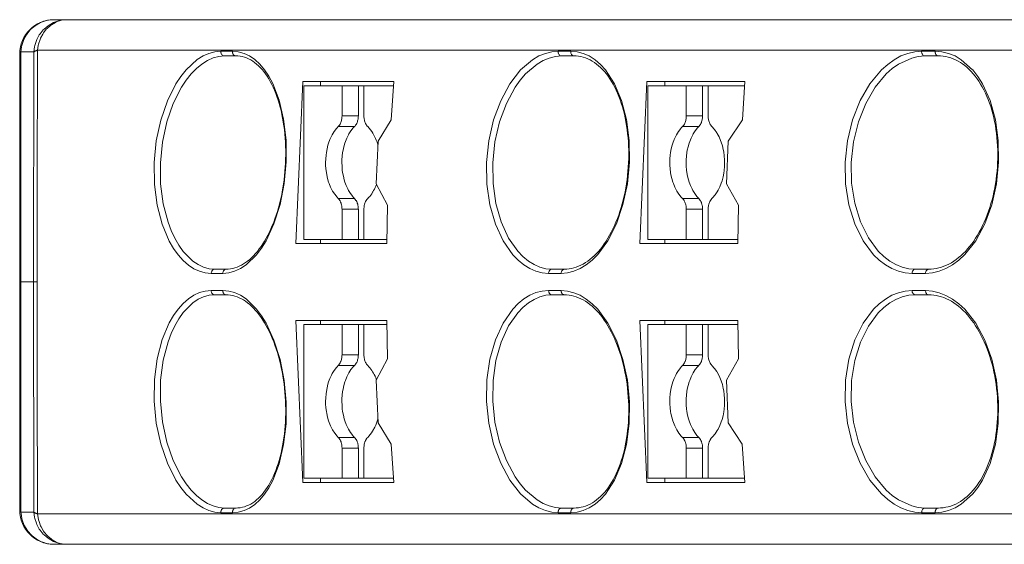
# Model space of a CAD drawing. Extents: x 78 to 1156, y 37 to 784.
# Drawn here: x 78 to 156, y 280 to 322 of the extents above; entities that cross this region are included whole.
import ezdxf

# ---------------------------------------------------------------- set-up
doc = ezdxf.new("R2010")
doc.units = 0
doc.header["$MEASUREMENT"] = 0
doc.layers.add('Layer 1', color=7, linetype='Continuous')

msp = doc.modelspace()

# ---------------------------------------------------------------- linework, layer by layer
at = {"layer": 'Layer 1', "color": 7, "lineweight": 18, "true_color": 0xffffff}
for points in [[(80.672, 321.919), (80.58, 321.919), (80.181, 321.871), (80.09, 321.854), (79.709, 321.73), (79.621, 321.691), (79.27, 321.498), (79.189, 321.442), (78.882, 321.184), (78.81, 321.111), (78.557, 320.798), (78.498, 320.712), (78.307, 320.359), (78.265, 320.261), (78.142, 319.878), (78.117, 319.771), (78.067, 319.376)], [(81.697, 321.919), (81.605, 321.919), (81.208, 321.871), (81.115, 321.854), (80.733, 321.73), (80.645, 321.691), (80.295, 321.498), (80.214, 321.442), (79.906, 321.18), (79.834, 321.111), (79.58, 320.798), (79.523, 320.712), (79.332, 320.359), (79.29, 320.261), (79.167, 319.878), (79.142, 319.771), (79.092, 319.372)], [(81.697, 321.919), (81.639, 321.919), (81.275, 321.876), (81.213, 321.863), (80.865, 321.742), (80.8, 321.708), (80.484, 321.523), (80.416, 321.472), (80.144, 321.227), (80.078, 321.158), (79.855, 320.866), (79.797, 320.776), (79.627, 320.45), (79.582, 320.342), (79.469, 319.99), (79.439, 319.87), (79.386, 319.509)], [(327.649, 321.919), (80.672, 321.919)], [(77.966, 319.213), (77.966, 319.217), (77.968, 319.234), (77.973, 319.256), (77.974, 319.26), (77.981, 319.277), (77.991, 319.294), (77.998, 319.303), (78.01, 319.32), (78.023, 319.333), (78.023, 319.337), (78.037, 319.35), (78.052, 319.363), (78.067, 319.376)], [(77.966, 319.213), (77.966, 283.027)], [(78.067, 319.376), (78.067, 318.513), (78.065, 316.687), (78.065, 312.074), (78.064, 310.249), (78.064, 301.122)], [(78.067, 319.376), (79.092, 319.372)], [(79.06, 301.122), (79.09, 319.372)], [(79.092, 319.372), (79.102, 319.38), (79.129, 319.397), (79.157, 319.414), (79.186, 319.427), (79.214, 319.44), (79.233, 319.449), (79.263, 319.462), (79.293, 319.475), (79.323, 319.488), (79.353, 319.5), (79.386, 319.509)], [(79.345, 301.122), (79.345, 303.909), (79.347, 305.747), (79.349, 306.684), (79.35, 308.526), (79.355, 310.365), (79.357, 311.279), (79.362, 313.113), (79.367, 314.952), (79.37, 315.832), (79.377, 317.671), (79.384, 319.509)], [(79.384, 319.509), (247.811, 319.509)], [(93.934, 319.419), (93.464, 319.38), (92.991, 319.251), (92.521, 319.041), (92.058, 318.753), (91.17, 317.937), (90.756, 317.417), (90.37, 316.837), (89.689, 315.497), (89.157, 313.964), (88.798, 312.306), (88.628, 310.584), (88.654, 308.861), (88.872, 307.212), (89.273, 305.696), (89.838, 304.364), (90.174, 303.784), (90.541, 303.273), (90.935, 302.832), (91.353, 302.466), (91.79, 302.175), (92.241, 301.968), (92.701, 301.84), (93.167, 301.798)], [(93.452, 302.135), (93.007, 302.175), (92.568, 302.296), (92.138, 302.496), (91.722, 302.773), (90.949, 303.549), (90.598, 304.042), (90.278, 304.596), (89.991, 305.206), (89.741, 305.872), (89.36, 307.328), (89.154, 308.913), (89.132, 310.566), (89.298, 312.22), (89.643, 313.814), (90.155, 315.283), (90.809, 316.567), (91.181, 317.125), (91.576, 317.623), (91.994, 318.049), (92.425, 318.405), (92.868, 318.684), (93.318, 318.886), (93.769, 319.006), (94.217, 319.045)], [(93.932, 319.384), (93.934, 319.35), (93.94, 319.303), (93.954, 319.256), (93.966, 319.226), (93.989, 319.183), (94.019, 319.14), (94.034, 319.127), (94.071, 319.092), (94.115, 319.067), (94.121, 319.062), (94.169, 319.049), (94.217, 319.045)], [(94.853, 319.419), (93.934, 319.419)], [(94.088, 301.798), (94.558, 301.842), (95.024, 301.968), (95.482, 302.177), (95.93, 302.469), (96.771, 303.283), (97.16, 303.802), (97.521, 304.381), (98.15, 305.726), (98.637, 307.259), (98.966, 308.921), (99.123, 310.648), (99.108, 312.37), (98.917, 314.02), (98.559, 315.536), (98.049, 316.863), (97.739, 317.439), (97.398, 317.946), (97.029, 318.388), (96.633, 318.753), (96.212, 319.045), (95.774, 319.251), (95.319, 319.38), (94.853, 319.419)], [(94.217, 319.045), (95.137, 319.045)], [(95.137, 319.045), (95.128, 319.045), (95.08, 319.054), (95.034, 319.067), (95.012, 319.08), (94.972, 319.11), (94.937, 319.14), (94.917, 319.17), (94.892, 319.213), (94.873, 319.256), (94.863, 319.286), (94.855, 319.337), (94.851, 319.384)], [(95.137, 319.045), (95.288, 319.041), (95.464, 319.024), (95.635, 318.989), (95.804, 318.946), (95.972, 318.886), (96.137, 318.813)], [(120.71, 319.419), (120.2, 319.38), (119.69, 319.251), (119.181, 319.041), (118.681, 318.749), (117.728, 317.933), (116.869, 316.833), (116.143, 315.497), (115.577, 313.973), (115.198, 312.315), (115.02, 310.597), (115.052, 308.883), (115.29, 307.229), (115.725, 305.709), (116.337, 304.377), (117.099, 303.281), (117.527, 302.838), (117.98, 302.469), (118.453, 302.177), (118.943, 301.968), (119.443, 301.842), (119.948, 301.798)], [(120.221, 302.135), (119.738, 302.175), (119.26, 302.298), (118.792, 302.499), (118.339, 302.778), (117.906, 303.132), (117.497, 303.558), (116.767, 304.605), (116.183, 305.885), (115.767, 307.345), (115.54, 308.93), (115.514, 310.579), (115.686, 312.229), (116.054, 313.818), (116.599, 315.283), (117.299, 316.562), (117.698, 317.125), (118.124, 317.619), (119.039, 318.401), (119.518, 318.68), (120.005, 318.882), (120.495, 319.006), (120.981, 319.045)], [(120.708, 319.384), (120.71, 319.35), (120.715, 319.303), (120.728, 319.256), (120.74, 319.226), (120.763, 319.183), (120.79, 319.14), (120.805, 319.127), (120.842, 319.092), (120.882, 319.067), (120.888, 319.067), (120.934, 319.049), (120.981, 319.045)], [(121.705, 319.419), (120.71, 319.419)], [(120.943, 301.798), (121.451, 301.842), (121.956, 301.969), (122.453, 302.179), (122.936, 302.471), (123.401, 302.842), (123.845, 303.288), (124.651, 304.386), (125.327, 305.726), (125.849, 307.255), (126.198, 308.913), (126.362, 310.635), (126.34, 312.353), (126.131, 314.003), (125.74, 315.519), (125.181, 316.846), (124.471, 317.937), (124.069, 318.379), (123.636, 318.749), (123.18, 319.041), (122.703, 319.251), (122.21, 319.38), (121.705, 319.419)], [(120.981, 319.045), (121.976, 319.045)], [(121.976, 319.045), (122.139, 319.041), (122.329, 319.024), (122.519, 318.989), (122.703, 318.946), (122.886, 318.886), (123.065, 318.817), (123.243, 318.732), (123.417, 318.637), (123.589, 318.525), (123.755, 318.405), (123.919, 318.272), (124.079, 318.126), (124.235, 317.971), (124.386, 317.804), (124.533, 317.623), (124.676, 317.439), (124.813, 317.237), (124.946, 317.026), (125.072, 316.807), (125.194, 316.58), (125.31, 316.339), (125.422, 316.09), (125.526, 315.832), (125.626, 315.566), (125.718, 315.295), (125.805, 315.012), (125.885, 314.724), (125.959, 314.432), (126.025, 314.131), (126.085, 313.827), (126.139, 313.513), (126.184, 313.195), (126.223, 312.877), (126.255, 312.555), (126.28, 312.229), (126.297, 311.898), (126.307, 311.567), (126.31, 311.236), (126.305, 310.902), (126.294, 310.566), (126.275, 310.236), (126.248, 309.901), (126.216, 309.57), (126.176, 309.239), (126.129, 308.913), (126.074, 308.586), (126.013, 308.264), (125.946, 307.946), (125.87, 307.633), (125.79, 307.324), (125.703, 307.019), (125.609, 306.722), (125.51, 306.43), (125.404, 306.142), (125.293, 305.863), (125.176, 305.593), (125.053, 305.331), (124.926, 305.073), (124.792, 304.828), (124.654, 304.592), (124.511, 304.36), (124.365, 304.145), (124.215, 303.935), (124.06, 303.736), (123.901, 303.548), (123.738, 303.372), (123.572, 303.204), (123.402, 303.05), (123.23, 302.905), (123.055, 302.773), (122.877, 302.654), (122.696, 302.545), (122.513, 302.449), (122.329, 302.365), (122.143, 302.295), (121.955, 302.236), (121.767, 302.19), (121.575, 302.159), (121.382, 302.14), (121.216, 302.135)], [(121.976, 319.045), (121.97, 319.045), (121.923, 319.054), (121.877, 319.067), (121.857, 319.08), (121.819, 319.11), (121.785, 319.14), (121.765, 319.17), (121.74, 319.213), (121.723, 319.256), (121.713, 319.29), (121.705, 319.337), (121.703, 319.384)], [(149.558, 319.419), (149.011, 319.38), (148.462, 319.251), (147.917, 319.041), (147.381, 318.749), (146.863, 318.379), (146.363, 317.933), (145.449, 316.833), (144.675, 315.502), (144.075, 313.977), (143.673, 312.327), (143.489, 310.614), (143.526, 308.896), (143.784, 307.246), (144.252, 305.722), (144.912, 304.386), (145.732, 303.286), (146.192, 302.842), (146.68, 302.471), (147.19, 302.179), (147.716, 301.969), (148.254, 301.842), (148.798, 301.798)], [(149.061, 302.135), (148.539, 302.175), (148.022, 302.298), (147.516, 302.499), (147.028, 302.779), (146.559, 303.135), (146.118, 303.563), (145.331, 304.618), (144.699, 305.898), (144.249, 307.358), (144.002, 308.947), (143.969, 310.597), (144.152, 312.242), (144.541, 313.827), (145.12, 315.287), (145.867, 316.567), (146.749, 317.619), (147.229, 318.044), (147.727, 318.401), (148.766, 318.882), (149.292, 319.006), (149.818, 319.045)], [(149.556, 319.384), (149.558, 319.35), (149.564, 319.303), (149.576, 319.256), (149.588, 319.226), (149.61, 319.183), (149.635, 319.14), (149.65, 319.127), (149.684, 319.092), (149.724, 319.067), (149.727, 319.067), (149.773, 319.049), (149.818, 319.045)], [(150.626, 319.419), (149.558, 319.419)], [(149.818, 319.045), (150.886, 319.045)], [(149.866, 301.798), (150.413, 301.842), (150.955, 301.969), (151.489, 302.181), (152.007, 302.473), (152.507, 302.843), (152.982, 303.288), (153.846, 304.386), (154.568, 305.726), (155.123, 307.251), (155.494, 308.9), (155.668, 310.618), (155.64, 312.336), (155.41, 313.985), (154.985, 315.506), (154.378, 316.837), (154.014, 317.417), (153.611, 317.933), (153.606, 317.937), (152.707, 318.749), (152.215, 319.041), (151.7, 319.251), (151.169, 319.38), (150.626, 319.419)], [(150.886, 319.045), (151.063, 319.041), (151.267, 319.024), (151.47, 318.989), (151.67, 318.946), (151.868, 318.886), (152.063, 318.817), (152.256, 318.736), (152.445, 318.637), (152.63, 318.53), (152.811, 318.409), (152.989, 318.276), (153.163, 318.13), (153.333, 317.976), (153.496, 317.808), (153.657, 317.632), (153.811, 317.443), (153.959, 317.241), (154.103, 317.035), (154.242, 316.816), (154.374, 316.588), (154.5, 316.348), (154.621, 316.099), (154.735, 315.841), (154.844, 315.579), (154.945, 315.304), (155.039, 315.029), (155.128, 314.741), (155.209, 314.445), (155.281, 314.149), (155.348, 313.839), (155.407, 313.53), (155.457, 313.217), (155.501, 312.894), (155.536, 312.572), (155.564, 312.246), (155.586, 311.915), (155.598, 311.584), (155.603, 311.254), (155.599, 310.919), (155.588, 310.584), (155.569, 310.253), (155.542, 309.918), (155.509, 309.583), (155.467, 309.252), (155.416, 308.926), (155.359, 308.599), (155.296, 308.277), (155.224, 307.959), (155.145, 307.641), (155.059, 307.332), (154.965, 307.027), (154.865, 306.731), (154.759, 306.435), (154.645, 306.151), (154.526, 305.872), (154.4, 305.597), (154.269, 305.335), (154.131, 305.082), (153.989, 304.832), (153.841, 304.592), (153.688, 304.364), (153.529, 304.145), (153.368, 303.939), (153.2, 303.738), (153.029, 303.549), (152.853, 303.372), (152.674, 303.204), (152.491, 303.05), (152.304, 302.905), (152.115, 302.773), (151.922, 302.652), (151.727, 302.545), (151.529, 302.447), (151.331, 302.365), (151.128, 302.295), (150.925, 302.236), (150.721, 302.19), (150.514, 302.159), (150.308, 302.14), (150.128, 302.135)], [(150.886, 319.045), (150.883, 319.045), (150.836, 319.054), (150.793, 319.067), (150.773, 319.08), (150.736, 319.11), (150.704, 319.14), (150.684, 319.17), (150.66, 319.213), (150.645, 319.256), (150.635, 319.29), (150.628, 319.337), (150.625, 319.384)], [(96.137, 318.813), (96.3, 318.732), (96.459, 318.633), (96.615, 318.525), (96.767, 318.401), (96.918, 318.268), (97.065, 318.122), (97.207, 317.967), (97.345, 317.799), (97.479, 317.619), (97.608, 317.43), (97.734, 317.228), (97.855, 317.018), (97.97, 316.794), (98.081, 316.562), (98.189, 316.326), (98.289, 316.073), (98.385, 315.819), (98.474, 315.549), (98.558, 315.274), (98.637, 314.995), (98.709, 314.707), (98.774, 314.411), (98.835, 314.11), (98.888, 313.801), (98.935, 313.491), (98.975, 313.178), (99.011, 312.856), (99.038, 312.534), (99.057, 312.207), (99.073, 311.876), (99.081, 311.546), (99.081, 311.215), (99.076, 310.884), (99.063, 310.549), (99.044, 310.219), (99.019, 309.888), (98.987, 309.557), (98.949, 309.226), (98.905, 308.9), (98.855, 308.578), (98.796, 308.256), (98.734, 307.938), (98.663, 307.629), (98.588, 307.319), (98.507, 307.014), (98.42, 306.714), (98.328, 306.426), (98.229, 306.138), (98.126, 305.863), (98.018, 305.593), (97.903, 305.326), (97.786, 305.073), (97.663, 304.828), (97.536, 304.592), (97.403, 304.364), (97.267, 304.145), (97.128, 303.935), (96.985, 303.738), (96.839, 303.549), (96.69, 303.373), (96.537, 303.206), (96.382, 303.051), (96.222, 302.907), (96.061, 302.776), (95.898, 302.655), (95.732, 302.547), (95.565, 302.451), (95.395, 302.367), (95.224, 302.296), (95.053, 302.238), (94.878, 302.192), (94.704, 302.16), (94.526, 302.14), (94.371, 302.135)], [(99.897, 304.167), (100.452, 317.018)], [(100.452, 317.018), (107.658, 317.018)], [(100.507, 316.678), (100.507, 304.502)], [(100.507, 316.678), (107.633, 316.678)], [(101.843, 316.678), (101.843, 317.018)], [(103.551, 314.295), (103.551, 316.678)], [(104.846, 314.295), (104.846, 316.678)], [(105.289, 316.678), (105.289, 314.295)], [(107.658, 317.018), (107.458, 313.977)], [(127.201, 304.167), (127.755, 317.018)], [(127.755, 317.018), (135.523, 317.018)], [(127.832, 316.678), (127.832, 304.502)], [(127.832, 316.678), (135.498, 316.678)], [(129.169, 316.678), (129.169, 317.018)], [(130.876, 314.295), (130.876, 316.678)], [(132.171, 314.295), (132.171, 316.678)], [(132.615, 316.678), (132.615, 314.295)], [(135.523, 317.018), (135.325, 313.977)], [(103.548, 314.192), (103.542, 314.131), (103.53, 314.05), (103.515, 313.973), (103.504, 313.921), (103.482, 313.839), (103.454, 313.762), (103.433, 313.715), (103.396, 313.642), (103.353, 313.569), (103.304, 313.504), (103.249, 313.44)], [(103.548, 314.192), (103.551, 314.295)], [(103.551, 314.295), (104.846, 314.295)], [(104.546, 313.44), (104.581, 313.479), (104.633, 313.543), (104.676, 313.616), (104.715, 313.689), (104.749, 313.762), (104.767, 313.814), (104.792, 313.891), (104.811, 313.973), (104.822, 314.028), (104.834, 314.11), (104.843, 314.192)], [(104.846, 314.295), (104.843, 314.192)], [(105.292, 314.192), (105.289, 314.295)], [(105.589, 313.44), (105.553, 313.479), (105.502, 313.543), (105.457, 313.616), (105.418, 313.689), (105.385, 313.762), (105.368, 313.814), (105.343, 313.891), (105.322, 313.973), (105.311, 314.028), (105.299, 314.11), (105.292, 314.192)], [(130.872, 314.192), (130.867, 314.131), (130.857, 314.05), (130.842, 313.973), (130.83, 313.921), (130.806, 313.839), (130.78, 313.762), (130.76, 313.715), (130.723, 313.642), (130.679, 313.569), (130.63, 313.504), (130.575, 313.44)], [(130.876, 314.295), (130.872, 314.192)], [(130.876, 314.295), (132.171, 314.295)], [(131.87, 313.44), (131.907, 313.479), (131.958, 313.543), (132.003, 313.616), (132.041, 313.689), (132.075, 313.762), (132.092, 313.814), (132.117, 313.891), (132.137, 313.973), (132.149, 314.028), (132.161, 314.11), (132.167, 314.192)], [(132.171, 314.295), (132.167, 314.192)], [(132.619, 314.192), (132.615, 314.295)], [(132.916, 313.44), (132.879, 313.479), (132.828, 313.543), (132.783, 313.616), (132.744, 313.689), (132.711, 313.762), (132.692, 313.814), (132.669, 313.891), (132.649, 313.973), (132.637, 314.028), (132.625, 314.11), (132.619, 314.192)], [(103.249, 313.44), (103.152, 313.337)], [(104.546, 313.44), (103.249, 313.44)], [(104.546, 313.44), (104.447, 313.337)], [(106.394, 312.005), (106.381, 312.048), (106.329, 312.207), (106.272, 312.362), (106.207, 312.512), (106.136, 312.667), (106.059, 312.813), (105.997, 312.916), (105.907, 313.058), (105.809, 313.191), (105.703, 313.32), (105.589, 313.44)], [(107.458, 313.977), (106.408, 312.285)], [(130.575, 313.44), (130.476, 313.337)], [(131.87, 313.44), (130.575, 313.44)], [(131.771, 313.337), (131.87, 313.44)], [(133.919, 310.588), (133.914, 310.816), (133.892, 311.121), (133.852, 311.43), (133.816, 311.619), (133.744, 311.919), (133.652, 312.216), (133.603, 312.345), (133.481, 312.628), (133.333, 312.899), (133.298, 312.959), (133.12, 313.212), (132.916, 313.44)], [(135.325, 313.977), (134.201, 312.285)], [(103.152, 313.337), (103.104, 313.285), (102.927, 313.049), (102.772, 312.796), (102.71, 312.68), (102.588, 312.409), (102.485, 312.134), (102.432, 311.962), (102.361, 311.675), (102.306, 311.387), (102.279, 311.181), (102.254, 310.884), (102.245, 310.588)], [(103.541, 310.588), (103.546, 310.794), (103.564, 311.09), (103.601, 311.387), (103.633, 311.563), (103.697, 311.851), (103.781, 312.134), (103.824, 312.259), (103.935, 312.534), (104.067, 312.796), (104.101, 312.86), (104.262, 313.105), (104.447, 313.337)], [(130.476, 313.337), (130.431, 313.285), (130.253, 313.049), (130.099, 312.796), (130.036, 312.68), (129.912, 312.409), (129.812, 312.134), (129.758, 311.962), (129.686, 311.675), (129.632, 311.387), (129.606, 311.181), (129.58, 310.884), (129.572, 310.588)], [(130.867, 310.588), (130.87, 310.794), (130.891, 311.09), (130.928, 311.387), (130.959, 311.563), (131.023, 311.851), (131.107, 312.134), (131.15, 312.259), (131.261, 312.534), (131.394, 312.796), (131.428, 312.86), (131.589, 313.105), (131.771, 313.337)], [(106.262, 308.9), (106.408, 312.285)], [(134.055, 308.9), (134.201, 312.285)], [(102.245, 310.588), (102.249, 310.386), (102.269, 310.09), (102.306, 309.798), (102.338, 309.617), (102.402, 309.329), (102.485, 309.046), (102.529, 308.921), (102.64, 308.647), (102.772, 308.385), (102.806, 308.324), (102.967, 308.075), (103.152, 307.843)], [(104.447, 307.843), (104.402, 307.895), (104.222, 308.131), (104.067, 308.385), (104.005, 308.5), (103.883, 308.771), (103.781, 309.046), (103.727, 309.222), (103.656, 309.506), (103.601, 309.798), (103.574, 310), (103.549, 310.296), (103.541, 310.588)], [(129.572, 310.588), (129.575, 310.386), (129.595, 310.09), (129.632, 309.798), (129.662, 309.617), (129.728, 309.329), (129.812, 309.046), (129.855, 308.921), (129.966, 308.647), (130.099, 308.385), (130.132, 308.324), (130.293, 308.075), (130.476, 307.843)], [(131.771, 307.843), (131.726, 307.895), (131.548, 308.131), (131.394, 308.385), (131.332, 308.5), (131.209, 308.771), (131.107, 309.046), (131.053, 309.222), (130.981, 309.506), (130.928, 309.798), (130.901, 310), (130.876, 310.296), (130.867, 310.588)], [(132.916, 307.74), (132.959, 307.787), (133.161, 308.024), (133.333, 308.281), (133.402, 308.397), (133.538, 308.677), (133.652, 308.964), (133.711, 309.149), (133.792, 309.45), (133.852, 309.75), (133.882, 309.974), (133.911, 310.283), (133.919, 310.588)], [(105.589, 307.74), (105.66, 307.813), (105.747, 307.912), (105.829, 308.015), (105.907, 308.123), (105.979, 308.234), (105.995, 308.26), (106.062, 308.376), (106.125, 308.492), (106.181, 308.612), (106.235, 308.732), (106.286, 308.857)], [(107.166, 307.212), (106.262, 308.9)], [(135.033, 307.212), (134.055, 308.9)], [(103.249, 307.74), (103.152, 307.843)], [(103.249, 307.74), (104.546, 307.74)], [(103.249, 307.74), (103.264, 307.727), (103.323, 307.654), (103.375, 307.577), (103.395, 307.543), (103.437, 307.461), (103.47, 307.375), (103.487, 307.319), (103.512, 307.229), (103.529, 307.139), (103.539, 307.075), (103.548, 306.98), (103.551, 306.89)], [(104.546, 307.74), (104.447, 307.843)], [(104.846, 306.89), (104.844, 306.954), (104.837, 307.049), (104.824, 307.139), (104.814, 307.195), (104.794, 307.285), (104.765, 307.375), (104.75, 307.414), (104.713, 307.495), (104.67, 307.577), (104.66, 307.594), (104.606, 307.672), (104.546, 307.74)], [(105.289, 306.89), (105.291, 306.954), (105.297, 307.049), (105.309, 307.139), (105.319, 307.195), (105.341, 307.285), (105.37, 307.375), (105.383, 307.414), (105.42, 307.495), (105.463, 307.577), (105.475, 307.594), (105.527, 307.672), (105.589, 307.74)], [(107.103, 304.167), (107.166, 307.212)], [(130.575, 307.74), (130.476, 307.843)], [(130.575, 307.74), (131.87, 307.74)], [(130.575, 307.74), (130.589, 307.727), (130.649, 307.654), (130.701, 307.577), (130.721, 307.543), (130.761, 307.461), (130.797, 307.375), (130.815, 307.319), (130.837, 307.229), (130.855, 307.139), (130.865, 307.075), (130.874, 306.98), (130.876, 306.89)], [(131.87, 307.74), (131.771, 307.843)], [(132.162, 307.049), (132.15, 307.139), (132.141, 307.195), (132.119, 307.285), (132.092, 307.375), (132.077, 307.414), (132.04, 307.495), (131.996, 307.577), (131.986, 307.594), (131.932, 307.672), (131.87, 307.74)], [(132.615, 306.89), (132.617, 306.954), (132.624, 307.049), (132.635, 307.139), (132.646, 307.195), (132.667, 307.285), (132.694, 307.375), (132.709, 307.414), (132.746, 307.495), (132.79, 307.577), (132.8, 307.594), (132.854, 307.672), (132.916, 307.74)], [(134.969, 304.167), (135.033, 307.212)], [(104.846, 306.89), (103.551, 306.89)], [(103.551, 304.502), (103.551, 306.89)], [(104.846, 304.502), (104.846, 306.89)], [(105.289, 306.89), (105.289, 304.502)], [(132.171, 306.89), (130.876, 306.89)], [(130.876, 304.502), (130.876, 306.89)], [(132.171, 306.89), (132.169, 306.954), (132.162, 307.049)], [(132.171, 304.502), (132.171, 306.89)], [(132.615, 306.89), (132.615, 304.502)], [(107.103, 304.167), (99.897, 304.167)], [(100.507, 304.502), (107.108, 304.502)], [(101.843, 304.167), (101.843, 304.502)], [(134.969, 304.167), (127.201, 304.167)], [(127.832, 304.502), (134.974, 304.502)], [(129.169, 304.167), (129.169, 304.502)], [(93.452, 302.135), (93.444, 302.135), (93.397, 302.129), (93.35, 302.114), (93.329, 302.102), (93.289, 302.075), (93.254, 302.041), (93.232, 302.013), (93.207, 301.971), (93.189, 301.925), (93.179, 301.895), (93.17, 301.847), (93.167, 301.798)], [(93.167, 301.798), (94.088, 301.798)], [(94.371, 302.135), (93.452, 302.135)], [(94.088, 301.798), (94.088, 301.83), (94.097, 301.879), (94.108, 301.924), (94.121, 301.957), (94.145, 302.001), (94.173, 302.04), (94.19, 302.056), (94.227, 302.088), (94.269, 302.114), (94.278, 302.117), (94.325, 302.13), (94.371, 302.135)], [(120.221, 302.135), (120.216, 302.135), (120.169, 302.129), (120.124, 302.114), (120.102, 302.102), (120.064, 302.075), (120.03, 302.04), (120.01, 302.011), (119.986, 301.971), (119.968, 301.925), (119.959, 301.894), (119.951, 301.847), (119.948, 301.798)], [(119.948, 301.798), (120.943, 301.798)], [(121.216, 302.135), (120.221, 302.135)], [(120.943, 301.798), (120.944, 301.831), (120.951, 301.879), (120.963, 301.924), (120.975, 301.957), (120.997, 302.001), (121.025, 302.04), (121.04, 302.056), (121.075, 302.088), (121.117, 302.114), (121.123, 302.115), (121.169, 302.13), (121.216, 302.135)], [(149.061, 302.135), (149.058, 302.135), (149.011, 302.129), (148.967, 302.114), (148.947, 302.102), (148.91, 302.075), (148.877, 302.04), (148.858, 302.011), (148.835, 301.969), (148.818, 301.924), (148.808, 301.892), (148.801, 301.845), (148.798, 301.798)], [(148.798, 301.798), (149.866, 301.798)], [(150.128, 302.135), (149.061, 302.135)], [(149.866, 301.798), (149.868, 301.833), (149.875, 301.879), (149.886, 301.924), (149.898, 301.957), (149.918, 302.001), (149.945, 302.04), (149.959, 302.055), (149.994, 302.088), (150.034, 302.114), (150.038, 302.115), (150.083, 302.13), (150.128, 302.135)], [(78.064, 301.122), (77.966, 301.122)], [(78.064, 301.122), (79.345, 301.122)], [(78.064, 301.122), (78.064, 291.995), (78.065, 290.169), (78.065, 286.518), (78.067, 284.693), (78.067, 282.867)], [(79.092, 282.871), (79.06, 301.122)], [(79.384, 282.733), (79.38, 283.611), (79.374, 285.45), (79.367, 287.287), (79.362, 288.889), (79.357, 290.728), (79.353, 292.346), (79.35, 294.184), (79.349, 295.812), (79.345, 297.65), (79.345, 301.122)], [(93.167, 300.442), (92.701, 300.4), (92.241, 300.274), (91.79, 300.066), (91.353, 299.776), (90.935, 299.411), (90.541, 298.969), (90.174, 298.456), (89.838, 297.879), (89.273, 296.548), (88.872, 295.03), (88.654, 293.379), (88.628, 291.657), (88.798, 289.934), (89.157, 288.277), (89.689, 286.746), (90.37, 285.406), (90.756, 284.822), (91.17, 284.305), (92.058, 283.49), (92.521, 283.2), (92.991, 282.99), (93.464, 282.864), (93.934, 282.822)], [(94.217, 283.196), (93.769, 283.236), (93.318, 283.357), (92.868, 283.558), (92.425, 283.837), (91.994, 284.193), (91.576, 284.619), (91.181, 285.115), (90.809, 285.674), (90.155, 286.961), (89.643, 288.429), (89.298, 290.021), (89.132, 291.676), (89.154, 293.327), (89.36, 294.914), (89.741, 296.372), (89.991, 297.035), (90.278, 297.647), (90.598, 298.201), (90.949, 298.693), (91.722, 299.468), (92.138, 299.746), (92.568, 299.946), (93.007, 300.065), (93.452, 300.107)], [(94.088, 300.442), (93.167, 300.442)], [(93.167, 300.442), (93.168, 300.411), (93.175, 300.363), (93.189, 300.315), (93.202, 300.285), (93.224, 300.241), (93.254, 300.201), (93.271, 300.184), (93.308, 300.154), (93.35, 300.129), (93.356, 300.125), (93.403, 300.112), (93.452, 300.107)], [(93.452, 300.107), (94.371, 300.107)], [(94.853, 282.822), (95.319, 282.864), (95.774, 282.99), (96.212, 283.198), (96.633, 283.488), (97.029, 283.854), (97.398, 284.295), (97.739, 284.805), (98.049, 285.381), (98.559, 286.705), (98.917, 288.221), (99.108, 289.872), (99.123, 291.594), (98.966, 293.32), (98.637, 294.984), (98.15, 296.516), (97.521, 297.858), (97.16, 298.443), (96.771, 298.959), (95.93, 299.773), (95.482, 300.063), (95.024, 300.274), (94.558, 300.4), (94.088, 300.442)], [(94.371, 300.107), (94.365, 300.107), (94.316, 300.113), (94.269, 300.129), (94.247, 300.14), (94.209, 300.167), (94.173, 300.202), (94.152, 300.229), (94.128, 300.271), (94.108, 300.316), (94.1, 300.347), (94.091, 300.396), (94.088, 300.442)], [(94.371, 300.107), (94.524, 300.1), (94.702, 300.083), (94.877, 300.05), (95.049, 300.006), (95.222, 299.948), (95.393, 299.875), (95.563, 299.793), (95.73, 299.696), (95.897, 299.588), (96.059, 299.468), (96.221, 299.337), (96.378, 299.192), (96.534, 299.038), (96.689, 298.872), (96.838, 298.694), (96.984, 298.506), (97.126, 298.308), (97.266, 298.1), (97.402, 297.882), (97.534, 297.656), (97.662, 297.417), (97.784, 297.172), (97.903, 296.917), (98.016, 296.654), (98.125, 296.384), (98.229, 296.105), (98.326, 295.82), (98.418, 295.53), (98.506, 295.231), (98.588, 294.929), (98.663, 294.62), (98.732, 294.308), (98.796, 293.991), (98.853, 293.669), (98.903, 293.345), (98.949, 293.02), (98.987, 292.689), (99.019, 292.359), (99.044, 292.028), (99.063, 291.696), (99.076, 291.362), (99.081, 291.03), (99.081, 290.698), (99.073, 290.369), (99.057, 290.038), (99.038, 289.713), (99.011, 289.389), (98.977, 289.07), (98.935, 288.753), (98.89, 288.443), (98.836, 288.136), (98.776, 287.836), (98.71, 287.54), (98.638, 287.251), (98.559, 286.97), (98.475, 286.694), (98.387, 286.428), (98.291, 286.17), (98.19, 285.921), (98.083, 285.681), (97.972, 285.45), (97.857, 285.228), (97.735, 285.017), (97.61, 284.817), (97.481, 284.628), (97.346, 284.448), (97.209, 284.278), (97.066, 284.121), (96.92, 283.976), (96.769, 283.842), (96.617, 283.72), (96.461, 283.611), (96.301, 283.513), (96.14, 283.43), (95.974, 283.357), (95.806, 283.299), (95.638, 283.254), (95.465, 283.22), (95.289, 283.201), (95.137, 283.196)], [(119.948, 300.442), (119.443, 300.4), (118.943, 300.274), (118.453, 300.063), (117.98, 299.773), (117.527, 299.404), (117.099, 298.961), (116.337, 297.865), (115.725, 296.533), (115.29, 295.012), (115.052, 293.36), (115.02, 291.642), (115.198, 289.926), (115.577, 288.272), (116.143, 286.746), (116.869, 285.409), (117.728, 284.31), (118.681, 283.493), (119.181, 283.201), (119.69, 282.99), (120.2, 282.864), (120.71, 282.822)], [(120.981, 283.196), (120.495, 283.236), (120.005, 283.359), (119.518, 283.56), (119.039, 283.841), (118.124, 284.624), (117.698, 285.119), (117.299, 285.678), (116.599, 286.961), (116.054, 288.424), (115.686, 290.013), (115.514, 291.663), (115.54, 293.312), (115.767, 294.896), (116.183, 296.355), (116.767, 297.635), (117.497, 298.684), (117.906, 299.11), (118.339, 299.464), (118.792, 299.743), (119.26, 299.944), (119.738, 300.065), (120.221, 300.107)], [(120.943, 300.442), (119.948, 300.442)], [(119.948, 300.442), (119.95, 300.411), (119.956, 300.363), (119.968, 300.316), (119.981, 300.285), (120.002, 300.241), (120.03, 300.202), (120.045, 300.185), (120.082, 300.154), (120.124, 300.129), (120.129, 300.127), (120.174, 300.112), (120.221, 300.107)], [(120.221, 300.107), (121.216, 300.107)], [(121.216, 300.107), (121.21, 300.107), (121.163, 300.113), (121.117, 300.129), (121.097, 300.14), (121.059, 300.167), (121.025, 300.202), (121.003, 300.231), (120.981, 300.273), (120.963, 300.316), (120.955, 300.348), (120.946, 300.396), (120.943, 300.442)], [(121.705, 282.822), (122.21, 282.864), (122.703, 282.99), (123.18, 283.201), (123.636, 283.491), (124.069, 283.861), (124.471, 284.304), (125.181, 285.394), (125.74, 286.723), (126.131, 288.241), (126.34, 289.891), (126.362, 291.607), (126.198, 293.329), (125.849, 294.986), (125.327, 296.515), (124.651, 297.855), (123.845, 298.954), (123.401, 299.4), (122.936, 299.771), (122.453, 300.063), (121.956, 300.273), (121.451, 300.4), (120.943, 300.442)], [(121.216, 300.107), (121.381, 300.102), (121.572, 300.083), (121.763, 300.051), (121.953, 300.006), (122.141, 299.948), (122.327, 299.877), (122.512, 299.795), (122.695, 299.698), (122.874, 299.59), (123.052, 299.471), (123.228, 299.338), (123.399, 299.194), (123.569, 299.04), (123.736, 298.874), (123.897, 298.696), (124.057, 298.508), (124.213, 298.31), (124.364, 298.102), (124.51, 297.882), (124.652, 297.656), (124.79, 297.417), (124.924, 297.172), (125.052, 296.916), (125.174, 296.652), (125.292, 296.382), (125.402, 296.104), (125.508, 295.818), (125.609, 295.527), (125.703, 295.226), (125.79, 294.923), (125.87, 294.614), (125.944, 294.3), (126.011, 293.981)], [(148.798, 300.442), (148.254, 300.4), (147.717, 300.273), (147.19, 300.063), (146.68, 299.771), (146.192, 299.4), (145.732, 298.954), (144.912, 297.857), (144.252, 296.521), (143.784, 294.998), (143.526, 293.347), (143.489, 291.629), (143.673, 289.914), (144.075, 288.263), (144.675, 286.742), (145.449, 285.406), (146.363, 284.31), (146.863, 283.864), (147.381, 283.493), (147.917, 283.201), (148.462, 282.992), (149.011, 282.864), (149.558, 282.822)], [(149.818, 283.196), (149.292, 283.236), (148.766, 283.359), (147.727, 283.841), (147.229, 284.196), (146.749, 284.624), (145.867, 285.674), (145.12, 286.956), (144.541, 288.416), (144.152, 290), (143.969, 291.648), (144.002, 293.296), (144.249, 294.882), (144.699, 296.345), (145.331, 297.625), (146.118, 298.679), (146.559, 299.107), (147.028, 299.463), (147.516, 299.741), (148.022, 299.944), (148.539, 300.065), (149.061, 300.107)], [(149.866, 300.442), (148.798, 300.442)], [(148.798, 300.442), (148.799, 300.409), (148.806, 300.363), (148.818, 300.316), (148.829, 300.285), (148.85, 300.241), (148.877, 300.202), (148.892, 300.185), (148.927, 300.154), (148.967, 300.129), (148.969, 300.127), (149.014, 300.112), (149.061, 300.107)], [(149.061, 300.107), (150.128, 300.107)], [(150.626, 282.822), (151.169, 282.864), (151.7, 282.992), (152.215, 283.201), (152.707, 283.493), (153.606, 284.304), (153.611, 284.309), (154.014, 284.824), (154.378, 285.404), (154.985, 286.736), (155.41, 288.257), (155.64, 289.906), (155.668, 291.622), (155.494, 293.34), (155.123, 294.993), (154.568, 296.516), (153.846, 297.855), (152.982, 298.952), (152.507, 299.399), (152.007, 299.77), (151.489, 300.061), (150.955, 300.273), (150.413, 300.4), (149.866, 300.442)], [(150.128, 300.107), (150.125, 300.107), (150.079, 300.113), (150.034, 300.129), (150.016, 300.14), (149.977, 300.167), (149.945, 300.202), (149.925, 300.231), (149.903, 300.273), (149.886, 300.316), (149.877, 300.35), (149.87, 300.397), (149.866, 300.442)], [(150.128, 300.107), (150.304, 300.102), (150.512, 300.083), (150.719, 300.051), (150.922, 300.008), (151.126, 299.949), (151.328, 299.879), (151.528, 299.795), (151.726, 299.699), (151.92, 299.592), (152.113, 299.471), (152.302, 299.338), (152.489, 299.194), (152.672, 299.04), (152.851, 298.872), (153.026, 298.694), (153.198, 298.506), (153.365, 298.308), (153.527, 298.1), (153.687, 297.88), (153.839, 297.652), (153.987, 297.414), (154.13, 297.166), (154.267, 296.91), (154.398, 296.647), (154.524, 296.375), (154.645, 296.097), (154.757, 295.81), (154.865, 295.516), (154.964, 295.218), (155.057, 294.912), (155.143, 294.603), (155.222, 294.288), (155.294, 293.97), (155.359, 293.646), (155.416, 293.32), (155.465, 292.991), (155.507, 292.661), (155.542, 292.328), (155.569, 291.995), (155.588, 291.661), (155.599, 291.327), (155.603, 290.993), (155.598, 290.661), (155.586, 290.329), (155.564, 290), (155.538, 289.674), (155.501, 289.351), (155.459, 289.03), (155.407, 288.714), (155.348, 288.404), (155.282, 288.099), (155.209, 287.8), (155.128, 287.507), (155.041, 287.22), (154.947, 286.94), (154.844, 286.666), (154.737, 286.403), (154.623, 286.146), (154.502, 285.898), (154.376, 285.659), (154.244, 285.431), (154.105, 285.211), (153.96, 285.002), (153.813, 284.802), (153.658, 284.614), (153.499, 284.435), (153.335, 284.268), (153.165, 284.113), (152.992, 283.968), (152.814, 283.834), (152.631, 283.713), (152.447, 283.606), (152.259, 283.508), (152.066, 283.424), (151.871, 283.354), (151.673, 283.297), (151.472, 283.252), (151.269, 283.22), (151.064, 283.201), (150.886, 283.196)], [(99.897, 298.077), (107.103, 298.077)], [(100.452, 285.226), (99.897, 298.077)], [(101.843, 297.738), (101.843, 298.077)], [(107.103, 298.077), (107.165, 295.038)], [(127.201, 298.077), (134.969, 298.077)], [(127.755, 285.226), (127.201, 298.077)], [(129.169, 297.738), (129.169, 298.077)], [(134.969, 298.077), (135.031, 295.038)], [(100.507, 297.738), (100.507, 285.563)], [(100.507, 297.738), (107.108, 297.738)], [(103.551, 295.353), (103.551, 297.738)], [(104.846, 295.353), (104.846, 297.738)], [(105.289, 297.738), (105.289, 295.353)], [(127.832, 297.738), (127.832, 285.563)], [(127.832, 297.738), (134.974, 297.738)], [(130.876, 295.353), (130.876, 297.738)], [(132.171, 295.353), (132.171, 297.738)], [(132.615, 297.738), (132.615, 295.353)], [(103.548, 295.253), (103.542, 295.192), (103.53, 295.112), (103.515, 295.031), (103.504, 294.981), (103.482, 294.902), (103.454, 294.825), (103.433, 294.777), (103.396, 294.701), (103.353, 294.631), (103.304, 294.564), (103.249, 294.501)], [(103.551, 295.353), (103.548, 295.253)], [(103.551, 295.353), (104.846, 295.353)], [(104.546, 294.501), (104.581, 294.54), (104.633, 294.605), (104.676, 294.676), (104.715, 294.748), (104.749, 294.825), (104.767, 294.872), (104.792, 294.951), (104.811, 295.031), (104.822, 295.09), (104.834, 295.173), (104.843, 295.253)], [(104.846, 295.353), (104.843, 295.253)], [(105.292, 295.253), (105.289, 295.353)], [(105.589, 294.501), (105.553, 294.54), (105.502, 294.605), (105.457, 294.676), (105.418, 294.748), (105.385, 294.825), (105.368, 294.872), (105.343, 294.951), (105.322, 295.031), (105.311, 295.09), (105.299, 295.173), (105.292, 295.253)], [(107.165, 295.038), (106.262, 293.342)], [(130.872, 295.253), (130.867, 295.192), (130.857, 295.112), (130.842, 295.031), (130.83, 294.981), (130.806, 294.902), (130.78, 294.825), (130.76, 294.777), (130.723, 294.701), (130.679, 294.631), (130.63, 294.564), (130.575, 294.501)], [(130.876, 295.353), (130.872, 295.253)], [(130.876, 295.353), (132.171, 295.353)], [(131.87, 294.501), (131.907, 294.54), (131.958, 294.605), (132.003, 294.676), (132.041, 294.748), (132.075, 294.825), (132.092, 294.872), (132.117, 294.951), (132.137, 295.031), (132.149, 295.09), (132.161, 295.173), (132.167, 295.253)], [(132.167, 295.253), (132.171, 295.353)], [(132.619, 295.253), (132.615, 295.353)], [(132.916, 294.501), (132.879, 294.54), (132.828, 294.605), (132.783, 294.676), (132.744, 294.748), (132.711, 294.825), (132.692, 294.872), (132.669, 294.951), (132.649, 295.031), (132.637, 295.09), (132.625, 295.173), (132.619, 295.253)], [(135.031, 295.038), (134.055, 293.342)], [(103.152, 294.397), (103.104, 294.345), (102.927, 294.11), (102.772, 293.859), (102.71, 293.741), (102.588, 293.471), (102.485, 293.196), (102.432, 293.022), (102.361, 292.736), (102.306, 292.446), (102.279, 292.241), (102.254, 291.946), (102.245, 291.651)], [(103.249, 294.501), (103.152, 294.397)], [(104.546, 294.501), (103.249, 294.501)], [(103.541, 291.651), (103.546, 291.857), (103.564, 292.152), (103.601, 292.446), (103.633, 292.624), (103.697, 292.912), (103.781, 293.196), (103.824, 293.32), (103.935, 293.594), (104.067, 293.859), (104.101, 293.919), (104.262, 294.168), (104.447, 294.397)], [(104.546, 294.501), (104.447, 294.397)], [(105.767, 294.307), (105.68, 294.405), (105.589, 294.501)], [(106.286, 293.387), (106.274, 293.416), (106.224, 293.538), (106.17, 293.659), (106.109, 293.778), (106.047, 293.894), (105.979, 294.008), (105.923, 294.094), (105.848, 294.201), (105.767, 294.307)], [(126.011, 293.981), (126.074, 293.661), (126.127, 293.335), (126.174, 293.007), (126.214, 292.678), (126.248, 292.346), (126.275, 292.011), (126.294, 291.678), (126.305, 291.345), (126.31, 291.011), (126.307, 290.679), (126.297, 290.347), (126.28, 290.018), (126.255, 289.693), (126.223, 289.369), (126.184, 289.049), (126.139, 288.733), (126.085, 288.421), (126.026, 288.116), (125.959, 287.815), (125.885, 287.52), (125.807, 287.233), (125.72, 286.951), (125.627, 286.678), (125.528, 286.413), (125.422, 286.156), (125.312, 285.907), (125.196, 285.668), (125.074, 285.438), (124.948, 285.218), (124.815, 285.008), (124.678, 284.809), (124.535, 284.619), (124.389, 284.439), (124.237, 284.272), (124.08, 284.116), (123.921, 283.971), (123.756, 283.837), (123.591, 283.717), (123.419, 283.607), (123.245, 283.51), (123.067, 283.426), (122.887, 283.356), (122.704, 283.297), (122.52, 283.252), (122.332, 283.22), (122.143, 283.201), (121.976, 283.196)], [(130.476, 294.397), (130.431, 294.345), (130.253, 294.11), (130.099, 293.859), (130.036, 293.741), (129.912, 293.471), (129.812, 293.196), (129.758, 293.022), (129.686, 292.736), (129.632, 292.446), (129.606, 292.241), (129.58, 291.946), (129.572, 291.651)], [(130.575, 294.501), (130.476, 294.397)], [(131.87, 294.501), (130.575, 294.501)], [(130.867, 291.651), (130.87, 291.857), (130.891, 292.152), (130.928, 292.446), (130.959, 292.624), (131.023, 292.912), (131.107, 293.196), (131.15, 293.32), (131.261, 293.594), (131.394, 293.859), (131.428, 293.919), (131.589, 294.168), (131.771, 294.397)], [(131.87, 294.501), (131.771, 294.397)], [(133.919, 291.651), (133.914, 291.876), (133.892, 292.183), (133.852, 292.489), (133.816, 292.681), (133.744, 292.981), (133.652, 293.276), (133.603, 293.406), (133.481, 293.689), (133.333, 293.961), (133.298, 294.016), (133.12, 294.271), (132.916, 294.501)], [(106.262, 293.342), (106.408, 289.96)], [(134.055, 293.342), (134.201, 289.96)], [(102.245, 291.651), (102.249, 291.446), (102.269, 291.151), (102.306, 290.857), (102.338, 290.679), (102.402, 290.391), (102.485, 290.107), (102.529, 289.983), (102.64, 289.708), (102.772, 289.445), (102.806, 289.384), (102.967, 289.136), (103.152, 288.904)], [(104.447, 288.904), (104.402, 288.958), (104.222, 289.193), (104.067, 289.445), (104.005, 289.562), (103.883, 289.832), (103.781, 290.107), (103.727, 290.28), (103.656, 290.567), (103.601, 290.857), (103.574, 291.062), (103.549, 291.357), (103.541, 291.651)], [(129.572, 291.651), (129.575, 291.446), (129.595, 291.151), (129.632, 290.857), (129.662, 290.679), (129.728, 290.391), (129.812, 290.107), (129.855, 289.983), (129.966, 289.708), (130.099, 289.445), (130.132, 289.384), (130.293, 289.136), (130.476, 288.904)], [(131.771, 288.904), (131.726, 288.958), (131.548, 289.193), (131.394, 289.445), (131.332, 289.562), (131.209, 289.832), (131.107, 290.107), (131.053, 290.28), (130.981, 290.567), (130.928, 290.857), (130.901, 291.062), (130.876, 291.357), (130.867, 291.651)], [(132.916, 288.8), (132.959, 288.847), (133.161, 289.084), (133.333, 289.34), (133.402, 289.46), (133.538, 289.738), (133.652, 290.027), (133.711, 290.21), (133.792, 290.508), (133.852, 290.812), (133.882, 291.033), (133.911, 291.342), (133.919, 291.651)], [(105.589, 288.8), (105.672, 288.888), (105.781, 289.015), (105.881, 289.147), (105.974, 289.285), (106.059, 289.429), (106.081, 289.469), (106.156, 289.619), (106.227, 289.77), (106.287, 289.923), (106.344, 290.08), (106.394, 290.238)], [(107.457, 288.273), (106.408, 289.96)], [(135.323, 288.273), (134.201, 289.96)], [(103.249, 288.8), (103.152, 288.904)], [(103.249, 288.8), (104.546, 288.8)], [(103.249, 288.8), (103.264, 288.787), (103.323, 288.716), (103.375, 288.639), (103.395, 288.604), (103.437, 288.52), (103.47, 288.434), (103.487, 288.379), (103.512, 288.29), (103.529, 288.199), (103.539, 288.132), (103.548, 288.042), (103.551, 287.948)], [(104.546, 288.8), (104.447, 288.904)], [(104.846, 287.948), (104.844, 288.015), (104.837, 288.107), (104.824, 288.199), (104.814, 288.257), (104.794, 288.345), (104.765, 288.434), (104.75, 288.473), (104.713, 288.558), (104.67, 288.639), (104.66, 288.656), (104.606, 288.731), (104.546, 288.8)], [(105.289, 287.948), (105.291, 288.015), (105.297, 288.107), (105.309, 288.199), (105.319, 288.257), (105.341, 288.345), (105.37, 288.434), (105.383, 288.473), (105.42, 288.557), (105.463, 288.639), (105.475, 288.656), (105.527, 288.731), (105.589, 288.8)], [(130.575, 288.8), (130.476, 288.904)], [(130.575, 288.8), (131.87, 288.8)], [(130.575, 288.8), (130.589, 288.787), (130.649, 288.716), (130.701, 288.639), (130.721, 288.604), (130.761, 288.52), (130.797, 288.434), (130.815, 288.379), (130.837, 288.29), (130.855, 288.199), (130.865, 288.132), (130.874, 288.042), (130.876, 287.948)], [(131.771, 288.904), (131.87, 288.8)], [(132.171, 287.948), (132.169, 288.015), (132.162, 288.107), (132.15, 288.199), (132.141, 288.257), (132.119, 288.345), (132.092, 288.434), (132.077, 288.473), (132.04, 288.558), (131.996, 288.639), (131.986, 288.656), (131.932, 288.731), (131.87, 288.8)], [(132.615, 287.948), (132.617, 288.015), (132.624, 288.107), (132.635, 288.199), (132.646, 288.257), (132.667, 288.345), (132.694, 288.434), (132.709, 288.473), (132.746, 288.557), (132.79, 288.639), (132.8, 288.656), (132.854, 288.731), (132.916, 288.8)], [(104.846, 287.948), (103.551, 287.948)], [(103.551, 285.563), (103.551, 287.948)], [(104.846, 285.563), (104.846, 287.948)], [(105.289, 287.948), (105.289, 285.563)], [(107.457, 288.273), (107.658, 285.226)], [(132.171, 287.948), (130.876, 287.948)], [(130.876, 285.563), (130.876, 287.948)], [(132.171, 285.563), (132.171, 287.948)], [(132.615, 287.948), (132.615, 285.563)], [(135.323, 288.273), (135.523, 285.226)], [(100.507, 285.563), (107.633, 285.563)], [(101.843, 285.226), (101.843, 285.563)], [(127.832, 285.563), (135.498, 285.563)], [(129.169, 285.226), (129.169, 285.563)], [(107.658, 285.226), (100.452, 285.226)], [(135.523, 285.226), (127.755, 285.226)], [(78.067, 282.867), (78.067, 282.867), (78.052, 282.881), (78.037, 282.894), (78.023, 282.908), (78.015, 282.916), (78.003, 282.931), (77.991, 282.946), (77.99, 282.951), (77.979, 282.968), (77.973, 282.986), (77.973, 282.988), (77.968, 283.008), (77.966, 283.027)], [(94.217, 283.196), (94.209, 283.196), (94.16, 283.19), (94.115, 283.174), (94.093, 283.163), (94.053, 283.134), (94.019, 283.101), (93.997, 283.074), (93.972, 283.032), (93.954, 282.985), (93.944, 282.955), (93.935, 282.906), (93.932, 282.859)], [(95.137, 283.196), (94.217, 283.196)], [(94.851, 282.859), (94.853, 282.889), (94.86, 282.938), (94.873, 282.985), (94.885, 283.017), (94.908, 283.06), (94.937, 283.099), (94.954, 283.117), (94.991, 283.149), (95.034, 283.174), (95.041, 283.176), (95.088, 283.191), (95.137, 283.196)], [(120.981, 283.196), (120.977, 283.196), (120.928, 283.19), (120.882, 283.174), (120.864, 283.163), (120.824, 283.134), (120.79, 283.099), (120.77, 283.072), (120.745, 283.028), (120.728, 282.985), (120.718, 282.953), (120.71, 282.906), (120.708, 282.859)], [(121.976, 283.196), (120.981, 283.196)], [(121.703, 282.859), (121.705, 282.891), (121.71, 282.938), (121.723, 282.985), (121.735, 283.017), (121.757, 283.06), (121.785, 283.099), (121.8, 283.117), (121.837, 283.149), (121.877, 283.174), (121.882, 283.176), (121.928, 283.191), (121.976, 283.196)], [(149.818, 283.196), (149.814, 283.196), (149.769, 283.19), (149.724, 283.174), (149.705, 283.163), (149.667, 283.134), (149.635, 283.099), (149.615, 283.071), (149.593, 283.028), (149.576, 282.985), (149.566, 282.951), (149.56, 282.904), (149.556, 282.859)], [(150.886, 283.196), (149.818, 283.196)], [(150.625, 282.859), (150.626, 282.893), (150.632, 282.94), (150.645, 282.985), (150.657, 283.019), (150.677, 283.06), (150.704, 283.099), (150.717, 283.116), (150.752, 283.147), (150.793, 283.174), (150.796, 283.174), (150.84, 283.191), (150.886, 283.196)], [(79.092, 282.871), (78.067, 282.867)], [(78.067, 282.867), (78.075, 282.758), (78.142, 282.364), (78.169, 282.26), (78.307, 281.883), (78.352, 281.787), (78.557, 281.443), (78.615, 281.361), (78.882, 281.059), (78.953, 280.992), (79.27, 280.745), (79.35, 280.693), (79.709, 280.512), (79.795, 280.478), (80.181, 280.369), (80.271, 280.354), (80.672, 280.322)], [(79.386, 282.733), (79.365, 282.738), (79.335, 282.75), (79.305, 282.762), (79.275, 282.773), (79.245, 282.787), (79.214, 282.799), (79.204, 282.806), (79.174, 282.821), (79.146, 282.836), (79.119, 282.852), (79.092, 282.871)], [(81.697, 280.322), (81.605, 280.324), (81.208, 280.369), (81.115, 280.39), (80.733, 280.512), (80.645, 280.551), (80.295, 280.745), (80.214, 280.801), (79.906, 281.059), (79.834, 281.131), (79.58, 281.443), (79.523, 281.532), (79.332, 281.884), (79.29, 281.983), (79.167, 282.366), (79.142, 282.471), (79.092, 282.871)], [(247.811, 282.733), (79.384, 282.733)], [(79.386, 282.733), (79.399, 282.609), (79.469, 282.25), (79.501, 282.136), (79.627, 281.792), (79.674, 281.693), (79.855, 281.374), (79.91, 281.294), (80.144, 281.014), (80.204, 280.953), (80.484, 280.718), (80.545, 280.676), (80.865, 280.5), (80.926, 280.475), (81.275, 280.366), (81.333, 280.356), (81.697, 280.322)], [(93.934, 282.822), (94.853, 282.822)], [(120.71, 282.822), (121.705, 282.822)], [(149.558, 282.822), (150.626, 282.822)], [(80.672, 280.322), (327.649, 280.322)]]:
    msp.add_lwpolyline(points, dxfattribs=at)
for points in [[(80.672, 321.919), (80.672, 321.919), (80.672, 321.919), (80.672, 321.919), (79.179, 321.919), (77.966, 320.707), (77.966, 319.213)], [(77.966, 283.027), (77.966, 283.027), (77.966, 283.027), (77.966, 283.027), (77.966, 281.534), (79.179, 280.32), (80.672, 280.32)]]:
    msp.add_open_spline(points, degree=3, knots=[0, 0, 0, 0, 1, 1, 1, 2, 2, 2, 2], dxfattribs=at)

doc.saveas('drawing.dxf')
